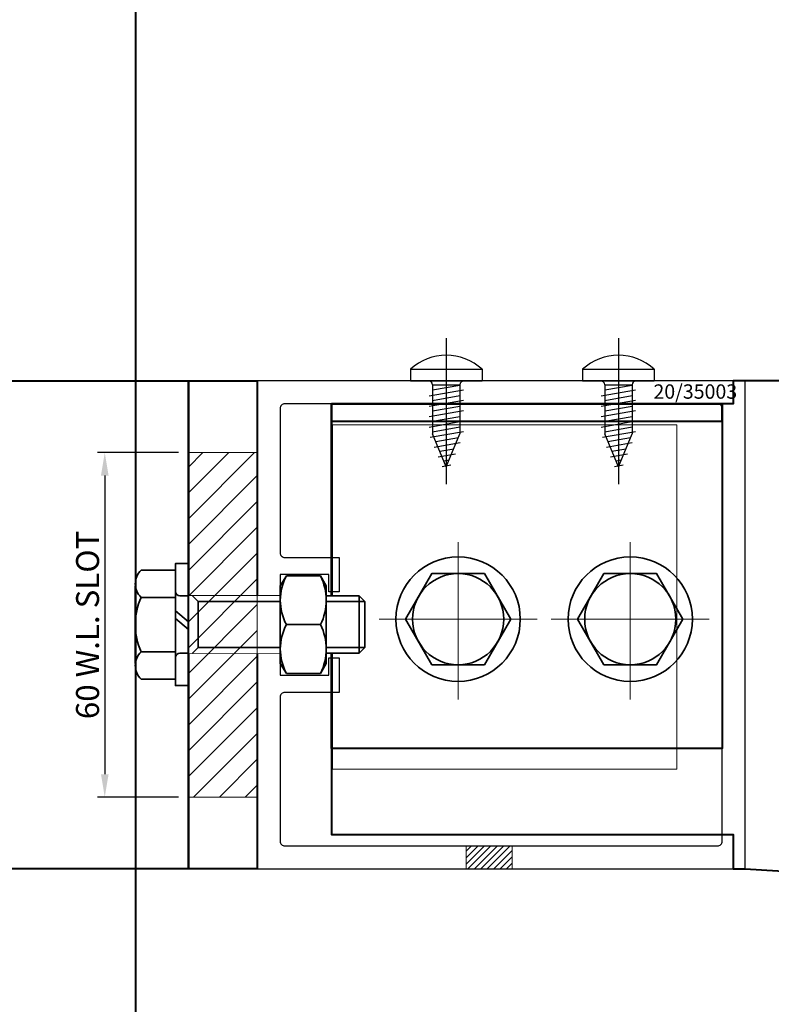
# Model space of a CAD drawing. Units: millimetres. Extents: x 1711 to 9522, y -914 to 524.
# Drawn here: x 9194 to 9325, y -571 to -399 of the extents above; entities that cross this region are included whole.
import ezdxf

# ---------------------------------------------------------------- set-up
doc = ezdxf.new("R2010")
doc.units = ezdxf.units.MM
doc.set_wipeout_variables(frame=1)
doc.linetypes.add('CENTER', pattern=[50.8, 31.75, -6.35, 6.35, -6.35])
doc.layers.get('DEFPOINTS').update_dxf_attribs({"color": 5})
for name, color, linetype in [('DEC', 7, 'Continuous'), ('SCREW', 2, 'Continuous'), ('section', 3, 'Continuous')]:
    doc.layers.add(name, color=color, linetype=linetype)
for name, color, linetype, lineweight in [('TCL02 thin', 1, 'Continuous', 9), ('TCL03 centre', 1, 'CENTER', 9), ('TCL07 dim', 7, 'Continuous', 20), ('TCL09 extrusion', 3, 'Continuous', 40), ('TCL10 parts', 2, 'Continuous', 35)]:
    doc.layers.add(name, color=color, linetype=linetype, lineweight=lineweight)
doc.styles.add('Nic', font='isocpeur.ttf')
doc.styles.get("Standard").update_dxf_attribs({"font": 'isocpeur.ttf', "width": 0.8, "height": 4})
doc.dimstyles.new('1-001', dxfattribs={"dimtxt": 4, "dimasz": 4, "dimexe": 1.25, "dimexo": 1.75, "dimgap": 1, "dimtad": 1, "dimdec": 0, "dimzin": 0, "dimdsep": 46, "dimtxsty": 'Nic', "dimcen": 5, "dimclrd": 8, "dimclre": 8, "dimadec": 1, "dimazin": 0, "dimtfac": 1, "dimtdec": 0, "dimtofl": 0, "dimtmove": 0, "dimatfit": 3, "dimfxl": 1, "dimtolj": 1, "dimtzin": 0, "dimarcsym": 0})

# ---------------------------------------------------------------- blocks, each defined once
blk = doc.blocks.new('*D228')
at = {"layer": 'DEFPOINTS', "color": 0, "transparency": 16777216}
for p in [(9223.43, -474.56), (9208.86, -534.56), (9223.43, -534.56)]:
    blk.add_point(p, dxfattribs=at)
at = {"layer": 'TCL02 thin', "color": 8, "lineweight": -2, "transparency": 16777216}
for p, q in [((9221.68, -474.56), (9207.61, -474.56)), ((9208.86, -478.56), (9208.86, -530.56)), ((9221.68, -534.56), (9207.61, -534.56))]:
    blk.add_line(p, q, dxfattribs=at)
at = {"layer": 'TCL02 thin', "color": 8, "transparency": 16777216}
for points in [[(9208.2, -478.56), (9209.53, -478.56), (9208.86, -474.56)], [(9208.2, -530.56), (9209.53, -530.56), (9208.86, -534.56)]]:
    blk.add_solid(points, dxfattribs=at)
at = {"layer": 'TCL02 thin', "color": 0, "transparency": 16777216, "insert": (9205.86, -504.56), "char_height": 4, "attachment_point": 5, "rotation": 90, "style": 'Nic'}
blk.add_mtext('\\A1;60 W.L. SLOT', dxfattribs=at)
blk = doc.blocks.new('20-35003')
at = {"layer": 'section'}
blk.add_lwpolyline([(85, 0), (85, 85), (0, 85), (0, 0)], close=True, dxfattribs=at)
blk.add_lwpolyline([(4, 55.05, 0.414214), (4.8, 54.25), (14.28, 54.25), (14.28, 48.25), (12.48, 48.25), (12.48, 51.25), (4, 51.25), (4, 33.75), (12.48, 33.75), (12.48, 36.75), (14.28, 36.75), (14.28, 30.75), (4.8, 30.75, 0.414214), (4, 29.95), (4, 4.8, 0.414214), (4.8, 4), (4.8, 4), (80.2, 4, 0.414214), (81, 4.8), (81, 4.8), (81, 80.2, 0.414214), (80.2, 81), (80.2, 81), (4.8, 81, 0.414214), (4, 80.2)], format="xyb", close=True, dxfattribs=at)
at = {"layer": 'DEC', "color": 2, "insert": (68.27, 84.39), "char_height": 4.8, "width": 58.293, "attachment_point": 1}
blk.add_mtext('{\\H0.52083x; 20/35003\\P\\Fsimplex|c0;\\H1.92x;\\C256;  \\P   \\P }', dxfattribs=at)
blk = doc.blocks.new('R1')
at = {"linetype": 'Continuous'}
blk.add_blockref('20-35003', (384074.99, 16694.7), dxfattribs=at)
blk = doc.blocks.new('m10 bolt hd')
at = {"layer": 'TCL03 centre'}
for p, q in [((-3216.32, -1339.48), (-3216.32, -1366.86)), ((-3230.08, -1352.89), (-3202.56, -1352.89))]:
    blk.add_line(p, q, dxfattribs=at)
at = {"layer": 'TCL10 parts'}
blk.add_lwpolyline([(-3220.91, -1360.83), (-3211.74, -1360.83), (-3207.16, -1352.89), (-3211.74, -1344.95), (-3220.91, -1344.95), (-3225.49, -1352.89)], close=True, dxfattribs=at)
for radius in [10.83, 7.94]:
    blk.add_circle((-3216.32, -1352.89), radius, dxfattribs=at)
blk = doc.blocks.new('A$C3ECA7DBD')
at = {"layer": 'SCREW', "color": 1, "linetype": 'CENTER'}
blk.add_line((0, 7.45), (0, -18), dxfattribs=at)
at = {"layer": 'SCREW'}
for p, q in [((-6.25, 2.02), (-6.25, 0)), ((-6.25, 2.02), (6.25, 2.02)), ((6.25, 2.02), (6.25, 0)), ((-6.25, 0), (6.25, 0)), ((-3, -2.6), (3, -1.55)), ((-2.39, -0.7), (-2.39, -9.23)), ((2.39, -0.7), (2.39, -9.23)), ((-3, -4.42), (3, -3.36)), ((-3, -6.23), (3, -5.18)), ((-3, -8.05), (3, -6.99)), ((-2.79, -9.82), (3, -8.8)), ((0, -15), (-2.39, -9.23)), ((0, -15), (2.39, -9.23)), ((-2.09, -11.52), (2.42, -10.72)), ((-1.39, -13.21), (1.61, -12.68)), ((-0.69, -14.9), (0.8, -14.63))]:
    blk.add_line(p, q, dxfattribs=at)
at = {"layer": 'SCREW', "color": 8}
for p, q in [((-2.39, -0.7), (2.39, -0.7)), ((-2.39, -1.59), (2.39, -0.75)), ((-2.39, -3.4), (2.39, -2.56)), ((-2.39, -5.22), (2.39, -4.38)), ((-2.39, -7.03), (2.39, -6.19)), ((-2.39, -8.85), (2.39, -8)), ((-1.84, -10.56), (2.13, -9.86)), ((-1.14, -12.25), (1.32, -11.82)), ((-0.44, -13.94), (0.51, -13.78))]:
    blk.add_line(p, q, dxfattribs=at)
at = {"layer": 'SCREW'}
for centre, radius, start, end in [((0, -4.8), 9.25, 47.4763, 132.5237), ((-3.09, -0.7), 0.7, 0, 90), ((3.09, -0.7), 0.7, 90, 180)]:
    blk.add_arc(centre, radius, start, end, dxfattribs=at)
blk = doc.blocks.new('*U227')
at = {"layer": 'SCREW'}
blk.add_blockref('A$C3ECA7DBD', (0, 0), dxfattribs=at)

msp = doc.modelspace()

# ---------------------------------------------------------------- hatches: boundary and pattern name
at = {"layer": 'TCL02 thin'}
h = msp.add_hatch(dxfattribs=at)
h.set_pattern_fill('ANSI31', color=256, scale=0.25, style=0)
h.set_pattern_definition([(45, (-381026.3937, -19021.46396), (-0.5612660076, 0.5612660076), [])])
h.paths.add_polyline_path([(9271.86, -547.06), (9279.86, -547.06), (9279.86, -543.06), (9271.86, -543.06)])

# ---------------------------------------------------------------- linework, layer by layer
for points in [[(9248.53, -469.7), (9308.53, -469.7), (9308.53, -529.7), (9248.53, -529.7)], [(9271.86, -547.06), (9279.86, -547.06), (9279.86, -543.06), (9271.86, -543.06)]]:
    msp.add_lwpolyline(points, close=True, dxfattribs=at)
at = {"layer": 'TCL09 extrusion'}
msp.add_line((9214.19, -232.06), (9214.19, -777.06), dxfattribs=at)
for points in [[(9072.73, -462.06), (9223.43, -462.06), (9223.43, -547.06), (9072.73, -547.06)], [(9223.43, -462.06), (9235.43, -462.06), (9235.43, -547.06), (9223.43, -547.06)], [(9248.36, -469.06), (9316.43, -469.06), (9316.43, -466.06), (9248.36, -466.06)]]:
    msp.add_lwpolyline(points, close=True, dxfattribs=at)
at = {"layer": 'TCL09 extrusion', "color": 6}
msp.add_lwpolyline([(9366.93, -462.06), (9318.36, -462.06), (9318.36, -462.06), (9318.36, -466.06), (9248.36, -466.06), (9248.36, -541.06), (9248.36, -541.06), (9318.36, -541.06), (9318.36, -547.06), (9320.43, -547.06), (9366.93, -549.91)], dxfattribs=at)
at = {"layer": 'TCL09 extrusion'}
msp.add_lwpolyline([(9248.36, -499.56), (9248.36, -466.06), (9316.43, -466.06), (9316.43, -526.06), (9248.36, -526.06), (9248.36, -509.56)], dxfattribs=at)
at = {"layer": 'TCL10 parts'}
for p, q in [((9215.18, -495.03), (9221.18, -495.03)), ((9221.18, -514), (9221.18, -495.03)), ((9214.18, -511.26), (9214.18, -497.77)), ((9214.18, -511.26), (9214.18, -497.77)), ((9215.18, -499.77), (9221.18, -499.77)), ((9221.93, -499.51), (9239.48, -499.51)), ((9215.18, -509.26), (9221.18, -509.26)), ((9221.93, -509.51), (9239.45, -509.51)), ((9215.18, -514), (9221.18, -514))]:
    msp.add_line(p, q, dxfattribs=at)
for centre, radius, start, end in [((9217.49, -497.4), 3.31, 134.2787, 225.7213), ((9217.49, -497.4), 3.31, 134.2787, 225.7213), ((9221.93, -498.76), 0.75, 180, 270), ((9225.93, -504.51), 11.75, 156.1922, 203.8078), ((9225.93, -504.51), 11.75, 156.1922, 203.8078), ((9217.49, -511.63), 3.31, 134.2787, 225.7213), ((9217.49, -511.63), 3.31, 134.2787, 225.7213), ((9221.93, -510.26), 0.75, 90, 180)]:
    msp.add_arc(centre, radius, start, end, dxfattribs=at)

# ---------------------------------------------------------------- block references
at = {"layer": 'TCL07 dim'}
msp.add_blockref('R1', (-374839.56, -17241.76), dxfattribs=at)
at = {"layer": 'TCL10 parts'}
for name, p in [('*U227', (9268.36, -462.06)), ('*U227', (9298.36, -462.06)), ('m10 bolt hd', (12486.75, 849.33)), ('m10 bolt hd', (12516.75, 849.33))]:
    msp.add_blockref(name, p, dxfattribs=at)

# ---------------------------------------------------------------- next in the draw order: wipeouts: each hides what was drawn before it
msp.add_wipeout([(9223.43, -499.51), (9239.48, -499.51), (9239.45, -497.77), (9240.51, -496.01), (9246.45, -496.01), (9247.45, -497.77), (9247.45, -499.51), (9253.18, -499.51), (9254.18, -500.51), (9254.18, -508.51), (9253.18, -509.51), (9247.45, -509.51), (9247.45, -511.26), (9246.45, -513.01), (9240.51, -513.01), (9239.45, -511.26), (9239.45, -509.51), (9223.43, -509.51)])

# ---------------------------------------------------------------- next in the draw order: hatches: boundary and pattern name
at = {"layer": 'TCL02 thin'}
h = msp.add_hatch(dxfattribs=at)
h.set_pattern_fill('ANSI31', color=256, style=0)
h.set_pattern_definition([(45, (-380977.3288, -30125.064), (-2.24506403, 2.24506403), [])])
h.paths.add_polyline_path([(9223.43, -474.56), (9235.43, -474.56), (9235.43, -534.56), (9223.43, -534.56)])

# ---------------------------------------------------------------- next in the draw order: linework, layer by layer
msp.add_lwpolyline([(9223.43, -474.56), (9235.43, -474.56), (9235.43, -534.56), (9223.43, -534.56)], close=True, dxfattribs=at)
at = {"layer": 'TCL10 parts'}
for p, q in [((9246.45, -496.01), (9240.51, -496.01)), ((9239.45, -497.77), (9239.45, -511.26)), ((9247.45, -497.77), (9247.45, -511.26)), ((9224.14, -499.51), (9225.14, -500.51)), ((9225.14, -500.51), (9239.45, -500.51)), ((9225.14, -508.51), (9225.14, -500.51)), ((9247.45, -499.51), (9253.18, -499.51)), ((9247.45, -500.51), (9254.18, -500.51)), ((9253.18, -509.51), (9253.18, -499.51)), ((9253.18, -499.51), (9254.18, -500.51)), ((9254.18, -508.51), (9254.18, -500.51)), ((9246.45, -504.51), (9240.51, -504.51)), ((9224.14, -509.51), (9225.14, -508.51)), ((9225.14, -508.51), (9239.43, -508.51)), ((9247.45, -508.51), (9254.18, -508.51)), ((9253.18, -509.51), (9254.18, -508.51)), ((9247.45, -509.51), (9253.18, -509.51)), ((9246.45, -513.01), (9240.51, -513.01))]:
    msp.add_line(p, q, dxfattribs=at)
msp.add_lwpolyline([(9223.43, -515.14), (9223.43, -493.89), (9221.18, -493.89), (9221.18, -515.14)], close=True, dxfattribs=at)
for points in [[(9240.51, -496.01), (9239.45, -497.77)], [(9246.45, -496.01), (9247.45, -497.77)], [(9223.43, -504.05), (9221.18, -502.1)], [(9223.43, -505.38), (9221.18, -503.44)], [(9240.51, -513.01), (9239.45, -511.26)], [(9247.45, -511.26), (9246.45, -513.01)]]:
    msp.add_lwpolyline(points, dxfattribs=at)
for centre, radius, start, end in [((9248.48, -500.26), 9.03, 151.9254, 208.0746), ((9237.92, -500.26), 9.53, 333.519, 26.481), ((9248.48, -508.76), 9.03, 151.9254, 208.0746), ((9237.92, -508.76), 9.53, 333.519, 26.481)]:
    msp.add_arc(centre, radius, start, end, dxfattribs=at)

# ---------------------------------------------------------------- next in the draw order: dimensions: what is measured, and where the dimension line sits
at = {"layer": 'TCL02 thin'}
dim = msp.add_linear_dim(base=(9208.86, -534.56), p1=(9223.43, -474.56), p2=(9223.43, -534.56), angle=90, dimstyle='1-001', override={"dimpost": ' W.L. SLOT'}, dxfattribs=at)
dim.commit()
dim.dimension.update_dxf_attribs({"geometry": '*D228', "text_midpoint": (9205.86, -504.56)})

doc.saveas('drawing.dxf')
